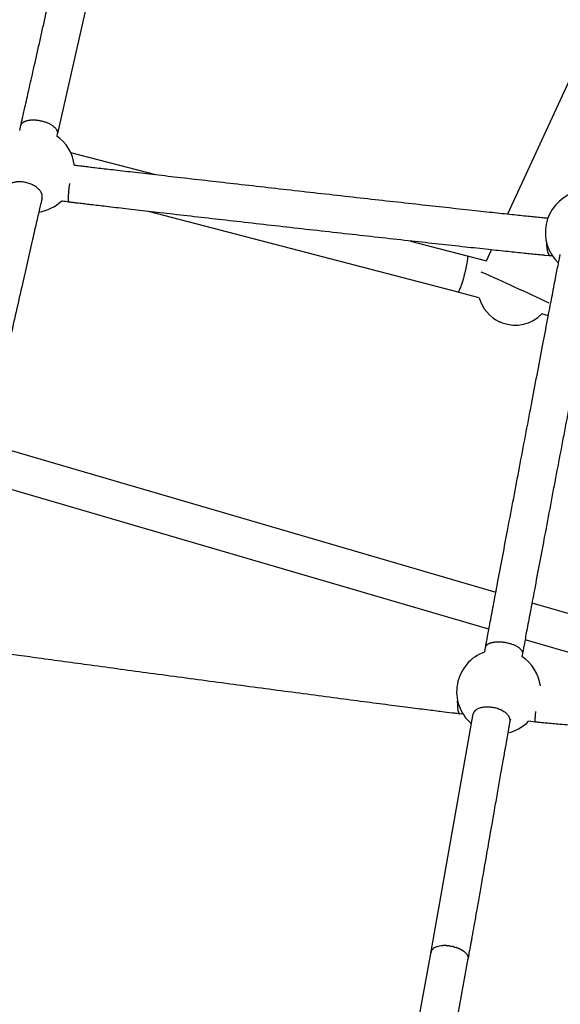
# Model space of a CAD drawing. Units: millimetres. Extents: x 164169 to 197722, y -6028 to 14141.
# Drawn here: x 176093 to 176382, y -3202 to -2676 of the extents above; entities that cross this region are included whole.
import ezdxf

# ---------------------------------------------------------------- set-up
doc = ezdxf.new("R2010")
doc.units = ezdxf.units.MM
doc.header["$LTSCALE"] = 500
doc.header["$MEASUREMENT"] = 0
for name, color, linetype, true_color in [('Make2D$visible$lines$AL', 7, 'Continuous', 0x000000), ('Make2D$visible$lines$Component blocks$Ball A', 7, 'Continuous', 0xffffff), ('Make2D$visible$lines$Component blocks$Detailed Ball 20$AC Sections', 7, 'Continuous', 0x1c3a5b), ('Make2D$visible$lines$Component blocks$Detailed Ball 20$DB Sections', 7, 'Continuous', 0x940909), ('Make2D$visible$lines$Component blocks$Detailed Igloo 20', 7, 'Continuous', 0x000000), ('Make2D$visible$lines$Component blocks$Detailed Igloo 20$AC Sections', 7, 'Continuous', 0x0052ff), ('Make2D$visible$lines$Rope', 1, 'Continuous', 0xff0000), ('Make2D$visible$tangents$AL', 190, 'Continuous', 0x7f00ff)]:
    doc.layers.add(name, color=color, linetype=linetype, true_color=true_color)

msp = doc.modelspace()

# ---------------------------------------------------------------- linework, layer by layer
at = {"layer": 'Make2D$visible$lines$AL', "color": 18, "true_color": 0x000000}
for p, q in [((176354.216, -2779.397), (176408.807, -2660.759)), ((176342.7, -2804.423), (176345.394, -2798.57)), ((176351.205, -2837.54), (176349.739, -2836.934))]:
    msp.add_line(p, q, dxfattribs=at)
for start, end in [(195.53248, 245.24604), (249.79096, 315.53247)]:
    msp.add_arc((176358.114, -2818.772), 20, start, end, dxfattribs=at)
at = {"layer": 'Make2D$visible$lines$Component blocks$Ball A', "color": 18, "true_color": 0x000000}
for centre, start, end in [((176100.102, -2756.119), 6.62591, 55.598), ((176396.68, -2789.297), 110.47367, 168.60424), ((176100.102, -2756.119), 278.49488, 313.13874), ((176396.68, -2789.297), 168.60424, 226.70176), ((176349.288, -3034.602), 109.3943, 169.5108), ((176349.288, -3034.602), 8.1405, 56.49802), ((176349.288, -3034.602), 169.5108, 229.61402), ((176349.288, -3034.602), 282.53496, 315.35399)]:
    msp.add_arc(centre, 22.489, start, end, dxfattribs=at)
at = {"layer": 'Make2D$visible$lines$Component blocks$Detailed Ball 20$AC Sections', "color": 18, "true_color": 0x000000}
for points, weights, degree, knots in [([(176119.685, -2773.064), (176119.328, -2773.018), (176119.285, -2771.335), (176119.209, -2768.335), (176120.032, -2763.029)], [0.862163534591, 0.889062916005, 1, 0.818052606615, 0.862159295969], 2, [9.7583696, 9.7583696, 9.7583696, 15.7079633, 15.7079633, 25.4658641, 25.4658641, 25.4658641]), ([(176374.773, -2794.38), (176374.837, -2796.973), (176375.165, -2799.026), (176375.672, -2800.33), (176375.985, -2801.133), (176376.359, -2801.624), (176376.78, -2801.724)], [0.853630261535, 0.855815826342, 0.904605739163, 1, 0.938980579414, 0.897029727761, 0.874147445041], 3, [-54.7982085, -54.7982085, -54.7982085, -54.7982085, -47.1241684, -47.1241684, -47.1241684, -42.2154299, -42.2154299, -42.2154299, -42.2154299]), ([(176327.182, -3038.731), (176327.103, -3041.492), (176327.262, -3043.68), (176327.6, -3045.043), (176327.798, -3045.837), (176328.052, -3046.319), (176328.355, -3046.41)], [0.8536564839, 0.850997374081, 0.899778546114, 1, 0.938980579414, 0.897029727761, 0.874147445041], 3, [-55.1865346, -55.1865346, -55.1865346, -55.1865346, -47.1241684, -47.1241684, -47.1241684, -42.2154299, -42.2154299, -42.2154299, -42.2154299]), ([(176368.992, -3050.833), (176368.82, -3050.728), (176368.826, -3049.53), (176368.834, -3047.991), (176369.123, -3045.2)], [0.874147445041, 0.908470869121, 1, 0.885472697692, 0.860510480073], 2, [10.7992247, 10.7992247, 10.7992247, 15.7079633, 15.7079633, 21.8501016, 21.8501016, 21.8501016])]:
    msp.add_rational_spline(points, weights, degree=degree, knots=knots, dxfattribs=at)
at = {"layer": 'Make2D$visible$lines$Component blocks$Detailed Ball 20$DB Sections', "color": 18, "true_color": 0x000000}
for points, weights, degree, knots in [([(176093.784, -2732.162), (176094.388, -2729.793), (176097.908, -2728.7), (176102.628, -2729.256), (176108.358, -2729.931), (176112.784, -2732.533), (176113.314, -2735.539), (176113.376, -2735.89), (176113.37, -2736.235), (176113.291, -2736.571)], [0.926596028758, 0.808950562541, 0.833418552955, 1, 0.804737854124, 0.804737854124, 1, 0.972469935684, 0.948821342801, 0.929054221352], 3, [-44.8169349, -44.8169349, -44.8169349, -44.8169349, -31.4162051, -31.4162051, -31.4162051, -15.7082418, -15.7082418, -15.7082418, -13.4935717, -13.4935717, -13.4935717, -13.4935717]), ([(176105.148, -2770.987), (176105.313, -2770.347), (176105.241, -2769.663), (176104.588, -2763.47), (176094.808, -2762.312), (176087.434, -2761.439), (176085.878, -2765.687)], [0.925527228255, 0.956219473072, 1, 0.707106781187, 1, 0.762024259714, 0.910759097393], 2, [-18.0559279, -18.0559279, -18.0559279, -15.7079633, -15.7079633, 0, 0, 12.7627202, 12.7627202, 12.7627202]), ([(176342.299, -3010.756), (176342.732, -3008.559), (176346.406, -3007.524), (176351.425, -3008.069), (176357.197, -3008.695), (176361.577, -3010.976), (176361.999, -3013.576), (176362.035, -3013.801), (176362.034, -3014.023), (176361.993, -3014.241)], [0.943671767558, 0.807005845312, 0.825781922793, 1, 0.804737854124, 0.804737854124, 1, 0.979424655037, 0.961017394515, 0.944778218433], 3, [-45.4312675, -45.4312675, -45.4312675, -45.4312675, -31.4162051, -31.4162051, -31.4162051, -15.7082418, -15.7082418, -15.7082418, -14.0530476, -14.0530476, -14.0530476, -14.0530476]), ([(176355.313, -3050.322), (176355.38, -3049.932), (176355.343, -3049.526), (176354.83, -3043.97), (176344.977, -3042.895), (176336.622, -3041.982), (176335.686, -3046.481)], [0.947110802415, 0.970605369415, 1, 0.707106781187, 1, 0.740057550562, 0.941512447868], 2, [-17.2844073, -17.2844073, -17.2844073, -15.7079633, -15.7079633, 0, 0, 13.9408023, 13.9408023, 13.9408023])]:
    msp.add_rational_spline(points, weights, degree=degree, knots=knots, dxfattribs=at)
at = {"layer": 'Make2D$visible$lines$Component blocks$Detailed Igloo 20', "color": 18, "true_color": 0x000000}
for p, q in [((176315.327, -3171.213), (176314.814, -3171.491)), ((176316.005, -3170.927), (176315.418, -3171.169)), ((176316.758, -3170.69), (176316.107, -3170.891)), ((176317.573, -3170.503), (176316.871, -3170.66)), ((176318.437, -3170.369), (176317.695, -3170.48)), ((176319.335, -3170.288), (176318.566, -3170.354)), ((176320.25, -3170.258), (176319.47, -3170.28)), ((176321.168, -3170.276), (176320.389, -3170.257)), ((176322.076, -3170.339), (176321.311, -3170.283)), ((176323.005, -3170.446), (176322.221, -3170.352)), ((176324.903, -3170.803), (176324.408, -3170.692)), ((176325.821, -3171.044), (176325.682, -3171.004)), ((176326.736, -3171.332), (176326.601, -3171.287)), ((176327.634, -3171.667), (176327.519, -3171.621)), ((176313.177, -3173.751), (176313.165, -3173.949)), ((176328.498, -3172.045), (176328.39, -3171.995)), ((176329.313, -3172.462), (176329.214, -3172.407)), ((176330.067, -3172.912), (176329.976, -3172.854)), ((176330.745, -3173.389), (176330.664, -3173.328)), ((176331.337, -3173.884), (176331.267, -3173.821)), ((176331.837, -3174.39), (176331.778, -3174.325)), ((176332.24, -3174.898), (176332.193, -3174.831)), ((176332.546, -3175.4), (176332.51, -3175.333)), ((176332.755, -3175.89), (176332.732, -3175.823)), ((176332.873, -3176.361), (176332.862, -3176.295)), ((176332.907, -3176.808), (176332.907, -3176.744)), ((176332.867, -3177.212), (176325.962, -3214.384)), ((176332.748, -3177.631), (176332.755, -3177.612))]:
    msp.add_line(p, q, dxfattribs=at)
msp.add_lwpolyline([(176306.163, -3210.874, 0.0841015), (176306.325, -3210.441), (176313.199, -3173.583)], format="xyb", dxfattribs=at)
for centre, radius, start, end in [((176317.244, -3175.51), 4.696, 122.3052, 128.80411), ((176315.558, -3173.986), 2.393, 159.45704, 168.61556), ((176315.746, -3174.062), 2.596, 148.75233, 157.7331), ((176316.111, -3174.293), 3.028, 138.82428, 147.17141), ((176316.625, -3174.755), 3.72, 129.98564, 137.43978)]:
    msp.add_arc(centre, radius, start, end, dxfattribs=at)
at = {"layer": 'Make2D$visible$lines$Component blocks$Detailed Igloo 20$AC Sections', "color": 18, "true_color": 0x000000}
for p, q in [((176323.51, -3170.523), (176323.85, -3170.582)), ((176328.376, -3171.988), (176328.39, -3171.995)), ((176329.201, -3172.4), (176329.214, -3172.407)), ((176329.964, -3172.846), (176329.976, -3172.854)), ((176330.653, -3173.32), (176330.664, -3173.328)), ((176331.258, -3173.812), (176331.267, -3173.821)), ((176331.77, -3174.316), (176331.778, -3174.325)), ((176332.187, -3174.823), (176332.193, -3174.831)), ((176332.506, -3175.325), (176332.51, -3175.333)), ((176332.729, -3175.815), (176332.732, -3175.823)), ((176332.86, -3176.287), (176332.862, -3176.295)), ((176332.907, -3176.736), (176332.907, -3176.744)), ((176332.748, -3177.631), (176332.729, -3177.679)), ((176332.873, -3177.174), (176332.867, -3177.212))]:
    msp.add_line(p, q, dxfattribs=at)
msp.add_arc((176321.116, -3187.803), 17.403, 68.4106, 68.46351, dxfattribs=at)
at = {"layer": 'Make2D$visible$lines$Rope', "color": 18, "true_color": 0x000000}
for p, q in [((176093.19, -2734.719), (176093.783, -2732.161)), ((176113.291, -2736.571), (176113.026, -2737.715)), ((176120.444, -2746.531), (176165.823, -2758.351)), ((176327.529, -2821.139), (176162.143, -2778.06)), ((176302.071, -2793.84), (176342.7, -2804.423)), ((176376.779, -2801.735), (176373.849, -2801.492)), ((176378.004, -2801.825), (176376.884, -2801.743)), ((176338.844, -2824.127), (176327.392, -2821.172)), ((176375.829, -2833.72), (176372.354, -2832.815)), ((176075.378, -2901.823), (176347.776, -2981.468)), ((176344.067, -3001.221), (176070.956, -2921.367)), ((176367.065, -2987.108), (176637.3, -3066.122)), ((176643.902, -3088.89), (176363.359, -3006.862)), ((176341.82, -3013.389), (176342.299, -3010.756)), ((176361.993, -3014.241), (176361.701, -3015.849)), ((176330.273, -3046.609), (176328.453, -3046.429)), ((176355.507, -3049.295), (176355.37, -3050.024)), ((176368.991, -3050.841), (176365.288, -3050.406)), ((176314.734, -3171.541), (176314.814, -3171.491)), ((176315.327, -3171.213), (176315.418, -3171.169)), ((176316.005, -3170.927), (176316.107, -3170.891)), ((176316.758, -3170.69), (176316.871, -3170.66)), ((176317.573, -3170.503), (176317.695, -3170.48)), ((176318.437, -3170.369), (176318.566, -3170.354)), ((176319.335, -3170.288), (176319.47, -3170.28)), ((176320.25, -3170.258), (176320.389, -3170.257)), ((176321.168, -3170.276), (176321.311, -3170.283)), ((176322.076, -3170.339), (176322.221, -3170.352)), ((176323.005, -3170.446), (176323.51, -3170.523)), ((176323.85, -3170.582), (176324.408, -3170.692)), ((176324.903, -3170.803), (176325.682, -3171.004)), ((176325.821, -3171.044), (176326.601, -3171.287)), ((176326.736, -3171.332), (176327.504, -3171.615)), ((176327.634, -3171.667), (176328.376, -3171.988)), ((176313.165, -3174.022), (176313.165, -3173.949)), ((176313.199, -3173.583), (176313.212, -3173.513)), ((176313.317, -3173.146), (176313.343, -3173.078)), ((176313.526, -3172.715), (176313.566, -3172.651)), ((176313.832, -3172.299), (176313.885, -3172.239)), ((176314.235, -3171.905), (176314.301, -3171.85)), ((176328.498, -3172.045), (176329.201, -3172.4)), ((176329.313, -3172.462), (176329.964, -3172.846)), ((176330.067, -3172.912), (176330.653, -3173.32)), ((176330.745, -3173.389), (176331.258, -3173.812)), ((176331.337, -3173.884), (176331.77, -3174.316)), ((176331.837, -3174.39), (176332.187, -3174.823)), ((176332.24, -3174.898), (176332.506, -3175.325)), ((176332.546, -3175.4), (176332.729, -3175.815)), ((176332.755, -3175.89), (176332.86, -3176.287)), ((176332.873, -3176.361), (176332.907, -3176.736)), ((176332.907, -3176.808), (176332.873, -3177.174)), ((176332.811, -3177.445), (176332.755, -3177.612))]:
    msp.add_line(p, q, dxfattribs=at)
for points in [[(176159.336, -2533.464), (176113.334, -2736.384), (176113.334, -2736.385)], [(176332.4, -2801.81), (176332.406, -2801.813), (176332.411, -2801.815), (176332.417, -2801.818), (176332.422, -2801.821), (176332.427, -2801.825), (176332.433, -2801.829), (176332.438, -2801.833), (176332.443, -2801.837), (176332.448, -2801.842), (176332.453, -2801.847), (176332.458, -2801.852), (176332.463, -2801.858), (176332.467, -2801.864), (176332.472, -2801.87), (176332.476, -2801.877), (176332.481, -2801.884), (176332.485, -2801.891), (176332.49, -2801.899), (176332.494, -2801.907), (176332.498, -2801.915), (176332.502, -2801.924), (176332.506, -2801.933), (176332.51, -2801.942), (176332.514, -2801.952), (176332.518, -2801.962), (176332.522, -2801.972), (176332.529, -2801.994), (176332.536, -2802.017), (176332.542, -2802.041), (176332.548, -2802.067), (176332.554, -2802.095), (176332.56, -2802.123), (176332.565, -2802.154), (176332.574, -2802.218), (176332.581, -2802.289), (176332.587, -2802.365), (176332.592, -2802.448), (176332.594, -2802.536), (176332.596, -2802.63), (176332.593, -2802.837), (176332.584, -2803.067), (176332.567, -2803.32), (176332.544, -2803.597), (176332.475, -2804.215), (176332.379, -2804.915), (176332.256, -2805.684), (176332.109, -2806.512), (176331.753, -2808.281), (176331.339, -2810.103), (176330.899, -2811.87), (176330.426, -2813.625), (176329.905, -2815.406), (176329.361, -2817.105), (176329.091, -2817.886), (176328.829, -2818.603), (176328.577, -2819.244), (176328.341, -2819.799), (176328.23, -2820.043), (176328.124, -2820.262), (176328.023, -2820.458), (176327.928, -2820.629), (176327.882, -2820.706), (176327.838, -2820.777), (176327.796, -2820.841), (176327.755, -2820.9), (176327.735, -2820.927), (176327.715, -2820.953), (176327.696, -2820.977), (176327.677, -2821), (176327.659, -2821.021), (176327.64, -2821.041), (176327.623, -2821.059), (176327.605, -2821.076), (176327.589, -2821.092), (176327.58, -2821.099), (176327.572, -2821.106), (176327.564, -2821.113), (176327.556, -2821.119), (176327.548, -2821.125), (176327.54, -2821.131), (176327.532, -2821.136), (176327.525, -2821.141), (176327.517, -2821.146), (176327.51, -2821.15), (176327.502, -2821.154), (176327.495, -2821.157), (176327.488, -2821.161), (176327.481, -2821.164), (176327.474, -2821.166), (176327.467, -2821.169), (176327.46, -2821.171), (176327.453, -2821.172), (176327.447, -2821.174), (176327.44, -2821.175), (176327.434, -2821.176), (176327.427, -2821.176), (176327.421, -2821.176), (176327.415, -2821.176), (176327.409, -2821.176), (176327.403, -2821.175), (176327.397, -2821.174), (176327.391, -2821.172), (176327.386, -2821.171), (176327.38, -2821.169), (176327.288, -2821.076)], [(176313.249, -3173.312), (176335.685, -3046.481), (176335.685, -3046.481)]]:
    msp.add_lwpolyline(points, dxfattribs=at)
for points, knots in [([(176093.852, -2731.862), (176093.898, -2731.663), (176093.944, -2731.463), (176093.989, -2731.264), (176094.075, -2730.892), (176094.16, -2730.52), (176094.244, -2730.149), (176094.33, -2729.776), (176094.414, -2729.404), (176094.499, -2729.031), (176095.002, -2726.825), (176095.501, -2724.623), (176095.999, -2722.422), (176096.689, -2719.377), (176097.377, -2716.333), (176098.064, -2713.291), (176098.913, -2709.529), (176099.762, -2705.77), (176100.61, -2702.011), (176102.68, -2692.835), (176104.748, -2683.664), (176106.815, -2674.496), (176109.192, -2663.952), (176111.568, -2653.411), (176113.945, -2642.874), (176115.177, -2637.414), (176116.408, -2631.955), (176117.64, -2626.497), (176118.872, -2621.039), (176120.104, -2615.582), (176121.337, -2610.126), (176122.501, -2604.975), (176123.665, -2599.825), (176124.83, -2594.676), (176125.994, -2589.527), (176127.16, -2584.38), (176128.326, -2579.233), (176129.31, -2574.889), (176130.296, -2570.545), (176131.282, -2566.203), (176132.269, -2561.86), (176133.257, -2557.517), (176134.247, -2553.177), (176135.029, -2549.747), (176135.813, -2546.318), (176136.6, -2542.891), (176136.905, -2541.563), (176137.211, -2540.236), (176137.517, -2538.908), (176137.823, -2537.579), (176138.131, -2536.251), (176138.44, -2534.923), (176138.645, -2534.042), (176138.85, -2533.16), (176139.057, -2532.28), (176139.266, -2531.389), (176139.477, -2530.499), (176139.691, -2529.611), (176139.746, -2529.382), (176139.801, -2529.151), (176139.858, -2528.92), (176139.895, -2528.767), (176139.934, -2528.611), (176139.971, -2528.458)], [482.488151, 482.488151, 482.488151, 482.488151, 483.2156834, 483.2156834, 483.2156834, 484.5728005, 484.5728005, 484.5728005, 485.9345908, 485.9345908, 485.9345908, 493.9944602, 493.9944602, 493.9944602, 505.1472659, 505.1472659, 505.1472659, 518.9378791, 518.9378791, 518.9378791, 552.6042432, 552.6042432, 552.6042432, 591.3251822, 591.3251822, 591.3251822, 611.3876833, 611.3876833, 611.3876833, 631.4480797, 631.4480797, 631.4480797, 650.3869649, 650.3869649, 650.3869649, 669.3229973, 669.3229973, 669.3229973, 685.3072057, 685.3072057, 685.3072057, 701.2948796, 701.2948796, 701.2948796, 713.9284216, 713.9284216, 713.9284216, 718.8239999, 718.8239999, 718.8239999, 723.7247066, 723.7247066, 723.7247066, 726.9770761, 726.9770761, 726.9770761, 730.2576215, 730.2576215, 730.2576215, 731.1018552, 731.1018552, 731.1018552, 731.6672486, 731.6672486, 731.6672486, 731.6672486]), ([(176122.407, -2753.253), (176122.565, -2753.274), (176122.724, -2753.294), (176122.882, -2753.314), (176123.177, -2753.352), (176123.471, -2753.389), (176123.767, -2753.426), (176124.069, -2753.464), (176124.371, -2753.502), (176124.672, -2753.539), (176125.078, -2753.589), (176125.485, -2753.639), (176125.892, -2753.689), (176126.294, -2753.738), (176126.697, -2753.787), (176127.1, -2753.835), (176127.604, -2753.896), (176128.107, -2753.957), (176128.609, -2754.017), (176129.125, -2754.079), (176129.64, -2754.14), (176130.155, -2754.202), (176131.247, -2754.332), (176132.341, -2754.462), (176133.437, -2754.591), (176136.189, -2754.916), (176138.939, -2755.239), (176141.687, -2755.559), (176145.159, -2755.965), (176148.631, -2756.368), (176152.103, -2756.769), (176156.108, -2757.233), (176160.112, -2757.694), (176164.115, -2758.155), (176168.59, -2758.669), (176173.062, -2759.182), (176177.533, -2759.694), (176187.543, -2760.839), (176197.55, -2761.979), (176207.557, -2763.114), (176218.409, -2764.346), (176229.262, -2765.573), (176240.114, -2766.796), (176251.162, -2768.04), (176262.21, -2769.28), (176273.259, -2770.514), (176283.855, -2771.698), (176294.449, -2772.876), (176305.041, -2774.047), (176314.552, -2775.098), (176324.064, -2776.143), (176333.577, -2777.177), (176337.699, -2777.626), (176341.823, -2778.072), (176345.949, -2778.515), (176347.684, -2778.701), (176349.417, -2778.886), (176351.149, -2779.071), (176352.893, -2779.257), (176354.638, -2779.442), (176356.384, -2779.626), (176357.839, -2779.78), (176359.294, -2779.933), (176360.749, -2780.084), (176362.211, -2780.237), (176363.674, -2780.388), (176365.137, -2780.539), (176366.321, -2780.66), (176367.505, -2780.781), (176368.688, -2780.9), (176369.874, -2781.019), (176371.062, -2781.137), (176372.252, -2781.253), (176373.147, -2781.34), (176374.041, -2781.425), (176374.933, -2781.508), (176375.142, -2781.527), (176375.352, -2781.546), (176375.562, -2781.565)], [10521.1041386, 10521.1041386, 10521.1041386, 10521.1041386, 10521.5887609, 10521.5887609, 10521.5887609, 10522.4935366, 10522.4935366, 10522.4935366, 10523.4197086, 10523.4197086, 10523.4197086, 10524.6692159, 10524.6692159, 10524.6692159, 10525.9072187, 10525.9072187, 10525.9072187, 10527.453259, 10527.453259, 10527.453259, 10529.0374515, 10529.0374515, 10529.0374515, 10532.403377, 10532.403377, 10532.403377, 10540.8665006, 10540.8665006, 10540.8665006, 10551.5553824, 10551.5553824, 10551.5553824, 10563.8871559, 10563.8871559, 10563.8871559, 10577.664309, 10577.664309, 10577.664309, 10608.4987519, 10608.4987519, 10608.4987519, 10641.9426121, 10641.9426121, 10641.9426121, 10675.9934435, 10675.9934435, 10675.9934435, 10708.6480283, 10708.6480283, 10708.6480283, 10737.9696126, 10737.9696126, 10737.9696126, 10750.6833912, 10750.6833912, 10750.6833912, 10756.0266157, 10756.0266157, 10756.0266157, 10761.40677, 10761.40677, 10761.40677, 10765.892809, 10765.892809, 10765.892809, 10770.4023202, 10770.4023202, 10770.4023202, 10774.0527624, 10774.0527624, 10774.0527624, 10777.7165958, 10777.7165958, 10777.7165958, 10780.4738529, 10780.4738529, 10780.4738529, 10781.1212984, 10781.1212984, 10781.1212984, 10781.1212984]), ([(176105.149, -2770.987), (176105.136, -2771.038), (176105.124, -2771.09), (176105.112, -2771.141), (176105.036, -2771.453), (176104.962, -2771.768), (176104.887, -2772.084), (176104.811, -2772.405), (176104.735, -2772.726), (176104.66, -2773.047), (176104.555, -2773.49), (176104.452, -2773.934), (176104.348, -2774.379), (176104.244, -2774.825), (176104.14, -2775.272), (176104.036, -2775.719), (176103.463, -2778.184), (176102.894, -2780.655), (176102.326, -2783.128), (176101.95, -2784.763), (176101.575, -2786.4), (176101.2, -2788.036), (176100.825, -2789.675), (176100.451, -2791.313), (176100.076, -2792.953), (176099.111, -2797.179), (176098.147, -2801.408), (176097.183, -2805.639), (176096.22, -2809.87), (176095.258, -2814.102), (176094.296, -2818.335), (176093.14, -2823.421), (176091.985, -2828.509), (176090.831, -2833.598), (176089.676, -2838.688), (176088.522, -2843.778), (176087.368, -2848.87), (176084.899, -2859.764), (176082.431, -2870.661), (176079.964, -2881.562), (176077.56, -2892.182), (176075.156, -2902.805), (176072.752, -2913.431), (176070.636, -2922.781), (176068.52, -2932.134), (176066.402, -2941.493), (176065.522, -2945.382), (176064.642, -2949.272), (176063.76, -2953.164), (176063.036, -2956.362), (176062.311, -2959.562), (176061.585, -2962.765), (176061.044, -2965.149), (176060.502, -2967.534), (176059.959, -2969.924), (176059.862, -2970.348), (176059.765, -2970.773), (176059.668, -2971.199), (176059.571, -2971.624), (176059.474, -2972.049), (176059.377, -2972.475), (176059.31, -2972.768), (176059.243, -2973.062), (176059.175, -2973.357), (176059.135, -2973.532), (176059.095, -2973.708), (176059.055, -2973.883)], [1650.6862772, 1650.6862772, 1650.6862772, 1650.6862772, 1650.8801086, 1650.8801086, 1650.8801086, 1652.0634227, 1652.0634227, 1652.0634227, 1653.2612295, 1653.2612295, 1653.2612295, 1654.912121, 1654.912121, 1654.912121, 1656.5696741, 1656.5696741, 1656.5696741, 1665.6997479, 1665.6997479, 1665.6997479, 1671.7362075, 1671.7362075, 1671.7362075, 1677.777965, 1677.777965, 1677.777965, 1693.3551181, 1693.3551181, 1693.3551181, 1708.9324191, 1708.9324191, 1708.9324191, 1727.6504022, 1727.6504022, 1727.6504022, 1746.3721249, 1746.3721249, 1746.3721249, 1786.4271559, 1786.4271559, 1786.4271559, 1825.4509425, 1825.4509425, 1825.4509425, 1859.7858865, 1859.7858865, 1859.7858865, 1874.0536798, 1874.0536798, 1874.0536798, 1885.780063, 1885.780063, 1885.780063, 1894.5083994, 1894.5083994, 1894.5083994, 1896.0593852, 1896.0593852, 1896.0593852, 1897.6092226, 1897.6092226, 1897.6092226, 1898.6778004, 1898.6778004, 1898.6778004, 1899.3136855, 1899.3136855, 1899.3136855, 1899.3136855]), ([(176373.849, -2801.492), (176373.755, -2801.483), (176373.66, -2801.475), (176373.565, -2801.466), (176373.397, -2801.451), (176373.239, -2801.436), (176373.093, -2801.423), (176372.171, -2801.338), (176371.246, -2801.249), (176370.317, -2801.159), (176369.106, -2801.041), (176367.896, -2800.921), (176366.687, -2800.799), (176365.49, -2800.679), (176364.293, -2800.557), (176363.095, -2800.434), (176361.621, -2800.283), (176360.147, -2800.13), (176358.674, -2799.976), (176357.211, -2799.824), (176355.749, -2799.67), (176354.286, -2799.516), (176352.533, -2799.331), (176350.781, -2799.145), (176349.029, -2798.958), (176347.292, -2798.773), (176345.554, -2798.587), (176343.814, -2798.401), (176339.68, -2797.957), (176335.547, -2797.509), (176331.415, -2797.06), (176321.891, -2796.025), (176312.367, -2794.978), (176302.844, -2793.926), (176292.244, -2792.754), (176281.642, -2791.575), (176271.038, -2790.39), (176259.984, -2789.155), (176248.93, -2787.915), (176237.876, -2786.67), (176227.017, -2785.447), (176216.159, -2784.219), (176205.301, -2782.987), (176195.289, -2781.851), (176185.275, -2780.71), (176175.259, -2779.564), (176170.785, -2779.052), (176166.308, -2778.539), (176161.831, -2778.024), (176157.822, -2777.563), (176153.813, -2777.101), (176149.804, -2776.637), (176146.325, -2776.234), (176142.847, -2775.83), (176139.369, -2775.425), (176136.611, -2775.103), (176133.851, -2774.779), (176131.09, -2774.453), (176129.987, -2774.323), (176128.886, -2774.192), (176127.787, -2774.061), (176127.267, -2773.999), (176126.747, -2773.937), (176126.227, -2773.875), (176125.719, -2773.814), (176125.21, -2773.752), (176124.7, -2773.691), (176124.29, -2773.641), (176123.88, -2773.591), (176123.471, -2773.542), (176123.054, -2773.491), (176122.637, -2773.44), (176122.221, -2773.388), (176121.908, -2773.35), (176121.595, -2773.311), (176121.281, -2773.271), (176120.967, -2773.232), (176120.653, -2773.192), (176120.339, -2773.152), (176120.037, -2773.113), (176119.735, -2773.074), (176119.433, -2773.035), (176119.14, -2772.997), (176118.845, -2772.958), (176118.549, -2772.92), (176117.982, -2772.847), (176117.413, -2772.775), (176116.845, -2772.702), (176116.389, -2772.644), (176115.934, -2772.587), (176115.479, -2772.529)], [0, 0, 0, 0, 0.2914248, 0.2914248, 0.2914248, 0.7758346, 0.7758346, 0.7758346, 3.6269141, 3.6269141, 3.6269141, 7.3561145, 7.3561145, 7.3561145, 11.0461472, 11.0461472, 11.0461472, 15.5883351, 15.5883351, 15.5883351, 20.0973884, 20.0973884, 20.0973884, 25.4979946, 25.4979946, 25.4979946, 30.8567622, 30.8567622, 30.8567622, 43.5966718, 43.5966718, 43.5966718, 72.9531275, 72.9531275, 72.9531275, 105.6308008, 105.6308008, 105.6308008, 139.6996407, 139.6996407, 139.6996407, 173.1599379, 173.1599379, 173.1599379, 204.012447, 204.012447, 204.012447, 217.8006581, 217.8006581, 217.8006581, 230.1463556, 230.1463556, 230.1463556, 240.8544616, 240.8544616, 240.8544616, 249.3461432, 249.3461432, 249.3461432, 252.7324312, 252.7324312, 252.7324312, 254.3303976, 254.3303976, 254.3303976, 255.8945859, 255.8945859, 255.8945859, 257.152836, 257.152836, 257.152836, 258.4321605, 258.4321605, 258.4321605, 259.3930734, 259.3930734, 259.3930734, 260.3548485, 260.3548485, 260.3548485, 261.2797498, 261.2797498, 261.2797498, 262.1828437, 262.1828437, 262.1828437, 263.923486, 263.923486, 263.923486, 265.3187549, 265.3187549, 265.3187549, 265.3187549]), ([(176342.319, -3010.647), (176342.344, -3010.508), (176342.369, -3010.369), (176342.395, -3010.229), (176342.425, -3010.065), (176342.455, -3009.901), (176342.485, -3009.738), (176342.544, -3009.413), (176342.604, -3009.089), (176342.664, -3008.764), (176342.747, -3008.313), (176342.83, -3007.862), (176342.914, -3007.411), (176342.997, -3006.961), (176343.081, -3006.511), (176343.164, -3006.062), (176343.397, -3004.809), (176343.63, -3003.559), (176343.863, -3002.309), (176344.097, -3001.059), (176344.33, -2999.81), (176344.564, -2998.561), (176344.876, -2996.897), (176345.188, -2995.233), (176345.5, -2993.569), (176345.812, -2991.907), (176346.124, -2990.246), (176346.437, -2988.584), (176346.816, -2986.569), (176347.195, -2984.554), (176347.574, -2982.54), (176347.953, -2980.526), (176348.333, -2978.513), (176348.712, -2976.499), (176350.532, -2966.844), (176352.355, -2957.193), (176354.18, -2947.546), (176355.214, -2942.078), (176356.249, -2936.611), (176357.284, -2931.145), (176358.32, -2925.679), (176359.356, -2920.214), (176360.392, -2914.75), (176361.454, -2909.15), (176362.517, -2903.55), (176363.581, -2897.951), (176364.644, -2892.352), (176365.708, -2886.755), (176366.773, -2881.158), (176368.761, -2870.708), (176370.752, -2860.262), (176372.747, -2849.819), (176373.189, -2847.507), (176373.631, -2845.195), (176374.074, -2842.884), (176374.516, -2840.571), (176374.959, -2838.259), (176375.402, -2835.948), (176375.791, -2833.92), (176376.18, -2831.892), (176376.569, -2829.865), (176376.959, -2827.837), (176377.349, -2825.809), (176377.739, -2823.781), (176378.063, -2822.1), (176378.387, -2820.42), (176378.711, -2818.74), (176379.036, -2817.059), (176379.362, -2815.378), (176379.688, -2813.699), (176380.181, -2811.155), (176380.676, -2808.612), (176381.177, -2806.073), (176381.268, -2805.61), (176381.359, -2805.147), (176381.451, -2804.685), (176381.543, -2804.221), (176381.635, -2803.756), (176381.728, -2803.292), (176381.796, -2802.953), (176381.864, -2802.614), (176381.933, -2802.275), (176382.002, -2801.931), (176382.073, -2801.586), (176382.144, -2801.24), (176382.16, -2801.163), (176382.175, -2801.087), (176382.191, -2801.011)], [185.1382391, 185.1382391, 185.1382391, 185.1382391, 185.6173337, 185.6173337, 185.6173337, 186.181033, 186.181033, 186.181033, 187.302922, 187.302922, 187.302922, 188.8662686, 188.8662686, 188.8662686, 190.4271481, 190.4271481, 190.4271481, 194.7758837, 194.7758837, 194.7758837, 199.123699, 199.123699, 199.123699, 204.9205168, 204.9205168, 204.9205168, 210.712491, 210.712491, 210.712491, 217.7389166, 217.7389166, 217.7389166, 224.7635747, 224.7635747, 224.7635747, 258.4545901, 258.4545901, 258.4545901, 277.5505515, 277.5505515, 277.5505515, 296.6445384, 296.6445384, 296.6445384, 316.2156608, 316.2156608, 316.2156608, 335.7847878, 335.7847878, 335.7847878, 372.3199085, 372.3199085, 372.3199085, 380.4092359, 380.4092359, 380.4092359, 388.5010399, 388.5010399, 388.5010399, 395.5986359, 395.5986359, 395.5986359, 402.7007894, 402.7007894, 402.7007894, 408.5870499, 408.5870499, 408.5870499, 414.4762521, 414.4762521, 414.4762521, 423.3916622, 423.3916622, 423.3916622, 425.015286, 425.015286, 425.015286, 426.6444374, 426.6444374, 426.6444374, 427.8335246, 427.8335246, 427.8335246, 429.0427857, 429.0427857, 429.0427857, 429.3100882, 429.3100882, 429.3100882, 429.3100882]), ([(176401.732, -2805.279), (176401.666, -2805.598), (176401.601, -2805.919), (176401.536, -2806.24), (176401.47, -2806.565), (176401.405, -2806.89), (176401.34, -2807.216), (176401.249, -2807.668), (176401.159, -2808.121), (176401.069, -2808.574), (176400.979, -2809.029), (176400.889, -2809.484), (176400.799, -2809.94), (176400.303, -2812.459), (176399.811, -2814.983), (176399.321, -2817.509), (176398.996, -2819.183), (176398.672, -2820.858), (176398.348, -2822.534), (176398.025, -2824.21), (176397.701, -2825.886), (176397.378, -2827.563), (176396.988, -2829.588), (176396.599, -2831.613), (176396.21, -2833.638), (176395.821, -2835.663), (176395.433, -2837.688), (176395.044, -2839.713), (176394.602, -2842.023), (176394.159, -2844.332), (176393.717, -2846.643), (176393.275, -2848.952), (176392.833, -2851.263), (176392.392, -2853.573), (176390.398, -2864.01), (176388.408, -2874.452), (176386.421, -2884.896), (176385.356, -2890.491), (176384.293, -2896.087), (176383.229, -2901.683), (176382.166, -2907.281), (176381.104, -2912.879), (176380.042, -2918.478), (176379.006, -2923.94), (176377.97, -2929.403), (176376.935, -2934.867), (176375.9, -2940.332), (176374.865, -2945.797), (176373.831, -2951.263), (176372.007, -2960.906), (176370.185, -2970.552), (176368.366, -2980.204), (176367.987, -2982.216), (176367.608, -2984.228), (176367.229, -2986.241), (176366.85, -2988.253), (176366.471, -2990.266), (176366.092, -2992.28), (176365.78, -2993.939), (176365.469, -2995.599), (176365.157, -2997.259), (176364.845, -2998.92), (176364.534, -3000.581), (176364.223, -3002.242), (176363.989, -3003.488), (176363.756, -3004.734), (176363.524, -3005.98), (176363.291, -3007.224), (176363.059, -3008.469), (176362.828, -3009.715), (176362.745, -3010.161), (176362.662, -3010.607), (176362.579, -3011.053), (176362.497, -3011.499), (176362.414, -3011.944), (176362.332, -3012.39), (176362.274, -3012.707), (176362.215, -3013.025), (176362.157, -3013.343), (176362.128, -3013.502), (176362.099, -3013.66), (176362.07, -3013.818), (176362.061, -3013.87), (176362.051, -3013.921), (176362.042, -3013.973)], [1615.9431795, 1615.9431795, 1615.9431795, 1615.9431795, 1617.08586, 1617.08586, 1617.08586, 1618.2382318, 1618.2382318, 1618.2382318, 1619.8371767, 1619.8371767, 1619.8371767, 1621.4411796, 1621.4411796, 1621.4411796, 1630.3065816, 1630.3065816, 1630.3065816, 1636.1807341, 1636.1807341, 1636.1807341, 1642.0569829, 1642.0569829, 1642.0569829, 1649.1504889, 1649.1504889, 1649.1504889, 1656.2416207, 1656.2416207, 1656.2416207, 1664.3276884, 1664.3276884, 1664.3276884, 1672.4124439, 1672.4124439, 1672.4124439, 1708.9337436, 1708.9337436, 1708.9337436, 1728.4976529, 1728.4976529, 1728.4976529, 1748.0641546, 1748.0641546, 1748.0641546, 1767.1537829, 1767.1537829, 1767.1537829, 1786.2451101, 1786.2451101, 1786.2451101, 1819.9250456, 1819.9250456, 1819.9250456, 1826.9461885, 1826.9461885, 1826.9461885, 1833.9680146, 1833.9680146, 1833.9680146, 1839.7548352, 1839.7548352, 1839.7548352, 1845.5441242, 1845.5441242, 1845.5441242, 1849.883076, 1849.883076, 1849.883076, 1854.2159089, 1854.2159089, 1854.2159089, 1855.7669947, 1855.7669947, 1855.7669947, 1857.3151169, 1857.3151169, 1857.3151169, 1858.4186281, 1858.4186281, 1858.4186281, 1858.9685226, 1858.9685226, 1858.9685226, 1859.1487111, 1859.1487111, 1859.1487111, 1859.1487111]), ([(176328.354, -3046.419), (176328.172, -3046.401), (176327.991, -3046.383), (176327.81, -3046.365), (176327.153, -3046.298), (176326.497, -3046.225), (176325.842, -3046.151), (176323.939, -3045.937), (176322.03, -3045.708), (176320.114, -3045.475), (176317.456, -3045.151), (176314.798, -3044.821), (176312.14, -3044.487), (176308.831, -3044.071), (176305.52, -3043.65), (176302.208, -3043.227), (176298.298, -3042.726), (176294.389, -3042.223), (176290.48, -3041.717), (176286.072, -3041.146), (176281.664, -3040.573), (176277.256, -3039.997), (176272.41, -3039.365), (176267.565, -3038.73), (176262.722, -3038.094), (176252.112, -3036.7), (176241.499, -3035.297), (176230.885, -3033.889), (176219.586, -3032.389), (176208.289, -3030.884), (176196.994, -3029.374), (176185.673, -3027.86), (176174.351, -3026.34), (176163.029, -3024.814), (176152.39, -3023.381), (176141.749, -3021.942), (176131.107, -3020.496), (176121.774, -3019.227), (176112.447, -3017.954), (176103.124, -3016.672), (176099.165, -3016.127), (176095.202, -3015.58), (176091.237, -3015.029), (176088.005, -3014.58), (176084.774, -3014.13), (176081.546, -3013.676), (176078.9, -3013.304), (176076.252, -3012.929), (176073.604, -3012.549), (176072.502, -3012.391), (176071.4, -3012.232), (176070.298, -3012.071), (176069.389, -3011.938), (176068.48, -3011.804), (176067.571, -3011.668), (176067.217, -3011.615), (176066.864, -3011.562), (176066.512, -3011.508), (176066.142, -3011.452), (176065.775, -3011.395), (176065.409, -3011.338), (176065.186, -3011.303), (176064.961, -3011.267), (176064.736, -3011.231), (176064.528, -3011.197), (176064.32, -3011.163), (176064.11, -3011.129), (176063.833, -3011.083), (176063.556, -3011.038), (176063.279, -3010.993), (176063.007, -3010.949), (176062.734, -3010.905), (176062.461, -3010.861), (176061.708, -3010.739), (176060.954, -3010.618), (176060.201, -3010.497)], [5243.5445247, 5243.5445247, 5243.5445247, 5243.5445247, 5244.0981335, 5244.0981335, 5244.0981335, 5246.0963582, 5246.0963582, 5246.0963582, 5251.9195847, 5251.9195847, 5251.9195847, 5260.0307386, 5260.0307386, 5260.0307386, 5270.1344745, 5270.1344745, 5270.1344745, 5282.0667443, 5282.0667443, 5282.0667443, 5295.5228408, 5295.5228408, 5295.5228408, 5310.3118134, 5310.3118134, 5310.3118134, 5342.7093334, 5342.7093334, 5342.7093334, 5377.1994255, 5377.1994255, 5377.1994255, 5411.7653351, 5411.7653351, 5411.7653351, 5444.2525442, 5444.2525442, 5444.2525442, 5472.7322669, 5472.7322669, 5472.7322669, 5484.8304814, 5484.8304814, 5484.8304814, 5494.69393, 5494.69393, 5494.69393, 5502.7781967, 5502.7781967, 5502.7781967, 5506.1423961, 5506.1423961, 5506.1423961, 5508.9184068, 5508.9184068, 5508.9184068, 5509.9963474, 5509.9963474, 5509.9963474, 5511.1188649, 5511.1188649, 5511.1188649, 5511.8033536, 5511.8033536, 5511.8033536, 5512.4405654, 5512.4405654, 5512.4405654, 5513.2880177, 5513.2880177, 5513.2880177, 5514.1207957, 5514.1207957, 5514.1207957, 5516.4234468, 5516.4234468, 5516.4234468, 5516.4234468]), ([(176355.313, -3050.322), (176355.282, -3050.485), (176355.252, -3050.648), (176355.221, -3050.81), (176355.166, -3051.106), (176355.11, -3051.403), (176355.055, -3051.702), (176354.935, -3052.346), (176354.816, -3052.997), (176354.697, -3053.648), (176354.558, -3054.406), (176354.42, -3055.168), (176354.282, -3055.932), (176354.126, -3056.795), (176353.97, -3057.66), (176353.814, -3058.526), (176353.455, -3060.53), (176353.096, -3062.542), (176352.737, -3064.558), (176352.323, -3066.889), (176351.91, -3069.226), (176351.497, -3071.565), (176351.038, -3074.164), (176350.58, -3076.766), (176350.122, -3079.371), (176349.628, -3082.179), (176349.135, -3084.99), (176348.642, -3087.803), (176348.123, -3090.762), (176347.605, -3093.723), (176347.086, -3096.685), (176345.868, -3103.647), (176344.651, -3110.615), (176343.433, -3117.583), (176342.315, -3123.98), (176341.198, -3130.376), (176340.079, -3136.766), (176339.591, -3139.549), (176339.104, -3142.331), (176338.616, -3145.111), (176338.166, -3147.677), (176337.715, -3150.242), (176337.264, -3152.804), (176336.86, -3155.097), (176336.455, -3157.388), (176336.05, -3159.673), (176335.702, -3161.639), (176335.353, -3163.601), (176335.004, -3165.556), (176334.853, -3166.396), (176334.703, -3167.234), (176334.552, -3168.071), (176334.42, -3168.808), (176334.286, -3169.544), (176334.153, -3170.277), (176334.039, -3170.905), (176333.924, -3171.531), (176333.809, -3172.154), (176333.729, -3172.588), (176333.649, -3173.019), (176333.568, -3173.449), (176333.347, -3174.636), (176333.126, -3175.822), (176332.904, -3177.009)], [1901.4467824, 1901.4467824, 1901.4467824, 1901.4467824, 1902.0233443, 1902.0233443, 1902.0233443, 1903.0714856, 1903.0714856, 1903.0714856, 1905.3295878, 1905.3295878, 1905.3295878, 1907.9564422, 1907.9564422, 1907.9564422, 1910.9207652, 1910.9207652, 1910.9207652, 1917.7714774, 1917.7714774, 1917.7714774, 1925.6876467, 1925.6876467, 1925.6876467, 1934.4769448, 1934.4769448, 1934.4769448, 1943.9526051, 1943.9526051, 1943.9526051, 1953.9187371, 1953.9187371, 1953.9187371, 1977.3406348, 1977.3406348, 1977.3406348, 1998.8410908, 1998.8410908, 1998.8410908, 2008.2048153, 2008.2048153, 2008.2048153, 2016.8513401, 2016.8513401, 2016.8513401, 2024.5903933, 2024.5903933, 2024.5903933, 2031.24354, 2031.24354, 2031.24354, 2034.1005616, 2034.1005616, 2034.1005616, 2036.6187655, 2036.6187655, 2036.6187655, 2038.7721953, 2038.7721953, 2038.7721953, 2040.2740831, 2040.2740831, 2040.2740831, 2044.4187593, 2044.4187593, 2044.4187593, 2044.4187593]), ([(176638.549, -3070.182), (176638.27, -3070.167), (176637.993, -3070.151), (176637.716, -3070.135), (176637.439, -3070.119), (176637.161, -3070.103), (176636.882, -3070.086), (176635.981, -3070.033), (176635.079, -3069.977), (176634.176, -3069.921), (176633.299, -3069.866), (176632.42, -3069.811), (176631.539, -3069.755), (176628.963, -3069.59), (176626.389, -3069.423), (176623.817, -3069.254), (176622.187, -3069.147), (176620.556, -3069.039), (176618.926, -3068.931), (176617.284, -3068.822), (176615.642, -3068.713), (176613.999, -3068.603), (176612.068, -3068.474), (176610.136, -3068.345), (176608.205, -3068.215), (176606.245, -3068.084), (176604.286, -3067.952), (176602.328, -3067.819), (176600.125, -3067.671), (176597.921, -3067.522), (176595.715, -3067.372), (176593.494, -3067.221), (176591.274, -3067.07), (176589.056, -3066.919), (176578.961, -3066.232), (176568.861, -3065.539), (176558.754, -3064.841), (176553.141, -3064.454), (176547.529, -3064.065), (176541.918, -3063.675), (176536.31, -3063.286), (176530.701, -3062.895), (176525.091, -3062.503), (176519.276, -3062.096), (176513.461, -3061.688), (176507.646, -3061.279), (176501.826, -3060.87), (176496.006, -3060.459), (176490.187, -3060.047), (176479.055, -3059.258), (176467.922, -3058.463), (176456.789, -3057.661), (176446.555, -3056.924), (176436.324, -3056.181), (176426.098, -3055.426), (176421.427, -3055.081), (176416.755, -3054.734), (176412.081, -3054.383), (176407.925, -3054.071), (176403.767, -3053.756), (176399.61, -3053.436), (176396.012, -3053.16), (176392.415, -3052.88), (176388.821, -3052.594), (176385.87, -3052.359), (176382.92, -3052.12), (176379.974, -3051.873), (176379.373, -3051.822), (176378.771, -3051.771), (176378.17, -3051.72), (176377.571, -3051.669), (176376.972, -3051.617), (176376.372, -3051.564), (176375.875, -3051.521), (176375.378, -3051.477), (176374.881, -3051.432), (176374.381, -3051.387), (176373.882, -3051.341), (176373.384, -3051.295), (176372.983, -3051.258), (176372.583, -3051.22), (176372.182, -3051.181), (176371.78, -3051.142), (176371.378, -3051.102), (176370.975, -3051.061), (176370.687, -3051.032), (176370.399, -3051.002), (176370.113, -3050.97), (176369.81, -3050.937), (176369.506, -3050.902), (176369.203, -3050.866), (176369.149, -3050.86), (176369.094, -3050.853), (176369.04, -3050.847)], [4929.7964549, 4929.7964549, 4929.7964549, 4929.7964549, 4930.6390388, 4930.6390388, 4930.6390388, 4931.4826147, 4931.4826147, 4931.4826147, 4934.2196983, 4934.2196983, 4934.2196983, 4936.8862319, 4936.8862319, 4936.8862319, 4944.694714, 4944.694714, 4944.694714, 4949.640116, 4949.640116, 4949.640116, 4954.6206811, 4954.6206811, 4954.6206811, 4960.4786132, 4960.4786132, 4960.4786132, 4966.4204631, 4966.4204631, 4966.4204631, 4973.1049032, 4973.1049032, 4973.1049032, 4979.8370751, 4979.8370751, 4979.8370751, 5010.46724, 5010.46724, 5010.46724, 5027.4859325, 5027.4859325, 5027.4859325, 5044.4942685, 5044.4942685, 5044.4942685, 5062.1282913, 5062.1282913, 5062.1282913, 5079.7756763, 5079.7756763, 5079.7756763, 5113.5349824, 5113.5349824, 5113.5349824, 5144.5588292, 5144.5588292, 5144.5588292, 5158.7279778, 5158.7279778, 5158.7279778, 5171.3354855, 5171.3354855, 5171.3354855, 5182.2431451, 5182.2431451, 5182.2431451, 5191.1892533, 5191.1892533, 5191.1892533, 5193.0130792, 5193.0130792, 5193.0130792, 5194.8310718, 5194.8310718, 5194.8310718, 5196.3397258, 5196.3397258, 5196.3397258, 5197.8533078, 5197.8533078, 5197.8533078, 5199.0688492, 5199.0688492, 5199.0688492, 5200.2898737, 5200.2898737, 5200.2898737, 5201.1620365, 5201.1620365, 5201.1620365, 5202.0832981, 5202.0832981, 5202.0832981, 5202.2504755, 5202.2504755, 5202.2504755, 5202.2504755])]:
    msp.add_open_spline(points, degree=3, knots=knots, dxfattribs=at)
at = {"layer": 'Make2D$visible$tangents$AL', "color": 18, "true_color": 0x000000}
msp.add_arc((175789.332, -4055.268), 1361.198, 64.458929, 66.138782, dxfattribs=at)

doc.saveas('drawing.dxf')
